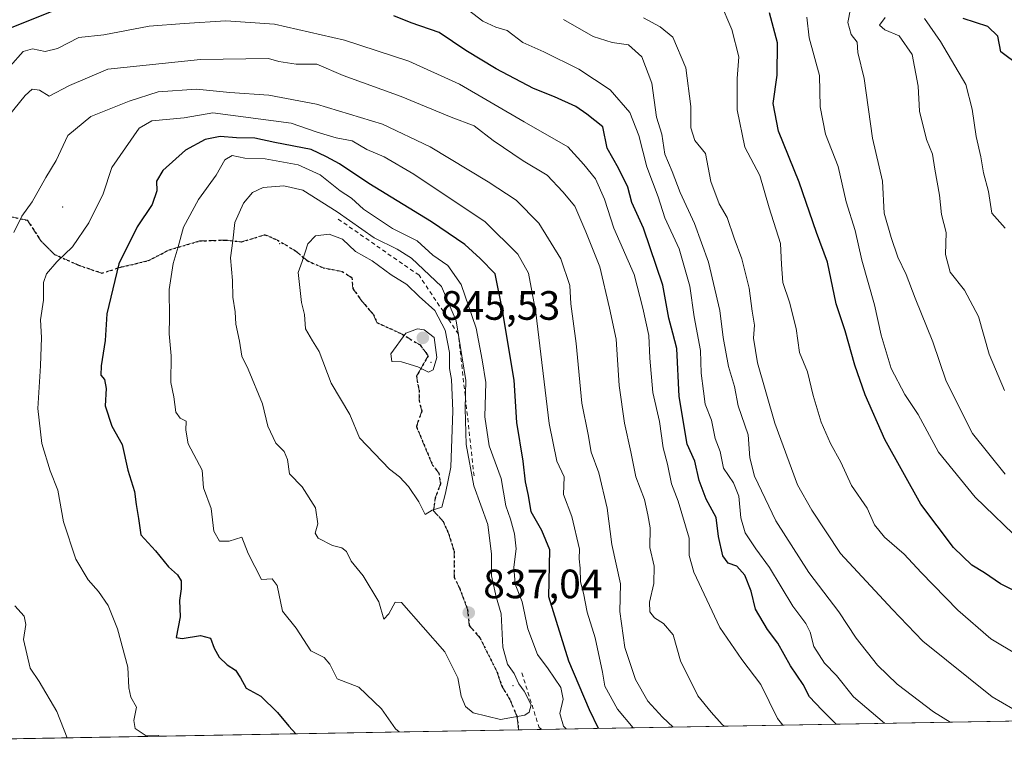
# Model space of a CAD drawing. Units: metres. Extents: x 620930 to 624385, y 4738746 to 4741120.
# Drawn here: x 621130 to 621371, y 4738746 to 4738925 of the extents above; entities that cross this region are included whole.
import ezdxf

# ---------------------------------------------------------------- set-up
doc = ezdxf.new("R2010")
doc.units = ezdxf.units.M
doc.header["$MEASUREMENT"] = 0
for name, pattern in [('DGN Style 2', [1.6480167562047852, 0.988810053722871, -0.6592067024819142]), ('DGN Style 3', [2.307223458686699, 1.648016756204785, -0.6592067024819142]), ('DGN Style 5', [1.1536117293433497, 0.4944050268614355, -0.6592067024819142])]:
    doc.linetypes.add(name, pattern=pattern)
for name, color, linetype, lineweight in [('Arbolado forestal CxS', 92, 'Continuous', 0), ('Centroide de Edificación ligera', 7, 'Continuous', 0), ('Comarca CxS', 21, 'Continuous', 0), ('Comunidad Autónoma CxS', 142, 'Continuous', 0), ('Curva de nivel maestra', 30, 'Continuous', 30), ('Curva de nivel normal', 30, 'Continuous', 0), ('Escarpado lineal', 30, 'DGN Style 2', 0), ('Instalación de energía eléctrica Cxs', 135, 'Continuous', 0), ('Municipio CxS', 4, 'Continuous', 0), ('Provincia CxS', 1, 'Continuous', 0), ('Punto de cota en terreno', 7, 'Continuous', 0), ('Ruta', 7, 'DGN Style 5', 30), ('Rótulo de punto de cota en terreno', 7, 'Continuous', 0), ('Senda', 7, 'DGN Style 3', 0)]:
    doc.layers.add(name, color=color, linetype=linetype, lineweight=lineweight)
doc.styles.add('Style-Arial', font='txt')

# ---------------------------------------------------------------- blocks, each defined once
blk = doc.blocks.new('*U11')
at = {"layer": 'Arbolado forestal CxS', "color": 92, "linetype": 'Continuous', "lineweight": 0}
blk.add_polyline3d([(622158.6737000003, 4738767.383500001, 655.898000000001), (621056.6101000002, 4738747.7632, 792.661500000002), (621055.7739000004, 4738748.838300001, 792.673299999995), (621041.3894999997, 4738767.8917, 790.7023000000045), (621043.2363, 4738766.917099999, 791.1998000000021), (621052.5733000003, 4738774.9199, 795.2860999999976), (621061.9102999996, 4738784.2567, 799.4400000000023), (621067.9127000002, 4738796.928099999, 801.3196000000025), (621072.4256999996, 4738805.440300001, 803.374299999996), (621071.7037000004, 4738819.888900001, 803.5935000000028), (621073.1492999997, 4738850.953500001, 803.7017999999953), (621069.5373000001, 4738869.0143, 801.9306000000071), (621044.9753000002, 4738892.854699999, 796.4318000000059), (621010.2991000004, 4738909.470899999, 796.4587999999932), (620982.8472999996, 4738934.0339, 800.428700000004), (620967.29, 4738960.4824, 803.0524000000005), (620958.1213999996, 4739482.8991, 682.0978000000032)], dxfattribs=at)
blk = doc.blocks.new('5PATER')
at = {"layer": 'Instalación de energía eléctrica Cxs', "linetype": 'Continuous', "lineweight": 0}
h = blk.add_hatch(color=51, dxfattribs=at)
edge = h.paths.add_edge_path()
edge.add_ellipse((0, 0), major_axis=(-0.1095731443231308, -0.1110710700762829), ratio=0.9994222409660322, start_angle=0, end_angle=360)

msp = doc.modelspace()

# ---------------------------------------------------------------- linework, layer by layer
at = {"layer": 'Arbolado forestal CxS', "color": 92, "linetype": 'Continuous', "lineweight": 0, "extrusion": (0.1939894178128216, 0.003453622721570104, 0.9809975424366463), "elevation": 137701.547931895, "flags": 128}
msp.add_lwpolyline([(4726941.951284752, -692860.9040200585), (4726941.951284752, -691936.9304402336)], dxfattribs=at)
at = {"layer": 'Arbolado forestal CxS', "color": 92, "linetype": 'Continuous', "lineweight": 0, "extrusion": (-0.2072454810176058, -0.003689528176532032, 0.9782820135214672), "elevation": -145418.4796930754, "flags": 128}
msp.add_lwpolyline([(-4726942.271953357, 690354.1599858477), (-4726942.271953357, 690192.375579406)], dxfattribs=at)
at = {"layer": 'Centroide de Edificación ligera', "color": 7, "linetype": 'Continuous', "lineweight": 0}
for p in [(621141, 4738879, 825.314400000003), (621194, 4738870, 840.9605000000012), (621231, 4738841, 845.4422999999952), (621251, 4738762, 840.9291999999988)]:
    msp.add_point(p, dxfattribs=at)
at = {"layer": 'Comarca CxS', "color": 21, "linetype": 'Continuous', "lineweight": 0, "flags": 128}
msp.add_lwpolyline([(624378.8700009438, 4738806.909982585), (621090.9149303652, 4738748.373958343), (621088.0639999999, 4738751.505), (621082.7300000016, 4738763.122), (621072.7070000004, 4738784.957000001), (621068.5679999996, 4738794.619000002), (621067.8110000005, 4738796.387), (621062.2579999998, 4738809.346000001), (621060.2089999988, 4738814.130000001), (621053.9939999989, 4738827.796), (621048.7849999998, 4738839.251000001), (621020.3719999997, 4738879.627), (620999.4589999988, 4738907.021000001), (620992.0130000009, 4738916.775000001), (620990.6140000003, 4738918.606000001), (620986.7410000004, 4738923.680000001), (620981.911999999, 4738930.005000002), (620976.3350000008, 4738937.311000001), (620974.8150000008, 4738939.186000001), (620967.505481243, 4738948.203396109), (620953.624699763, 4739739.117332979)], dxfattribs=at)
at = {"layer": 'Comunidad Autónoma CxS', "color": 142, "linetype": 'Continuous', "lineweight": 0, "flags": 128}
msp.add_lwpolyline([(621090.9149303652, 4738748.373958343), (620971.0500009175, 4738746.239982584), (620967.505481243, 4738948.203396109), (620953.624699763, 4739739.117332979), (620934.5428741311, 4740826.381897643), (620930.4500009177, 4741059.589982562), (621655.4843471524, 4741072.508596817), (624337.130000944, 4741120.289982563), (624378.8700009438, 4738806.909982585)], close=True, dxfattribs=at)
at = {"layer": 'Curva de nivel maestra', "color": 30, "linetype": 'Continuous', "lineweight": 30, "flags": 128}
for points, elevation in [([(621145.29, 4738929.460100001), (621122.2000000002, 4738920.3201)], 800.0000000000001), ([(621330.0301999999, 4738752.631200001), (621326.4600000001, 4738756.100099999), (621323.4800000006, 4738759.300100001), (621321.9600000001, 4738762.340100001), (621318.8200000003, 4738766.860099999), (621315.7100000001, 4738772.380100001), (621313.2100000001, 4738775.7401), (621310.2599999999, 4738780.720100001), (621309.1900000004, 4738785.120100001), (621307.7000000002, 4738789.050100001), (621305.7100000001, 4738791.200099999), (621303.5800000001, 4738791.940099999), (621302.2699999996, 4738793.780099999), (621301.2800000003, 4738798.4901), (621300.6900000004, 4738803.090100001), (621298.2100000001, 4738807.5801), (621296.5, 4738812.120100001), (621295.4600000001, 4738816.880100001), (621293.6200000001, 4738821.0101), (621291.6600000003, 4738832.700099999), (621291.04, 4738844.4001), (621290.1200000001, 4738848.1501), (621289.0800000001, 4738851.780099999), (621287.6399999997, 4738859.840100001), (621282.8899999997, 4738873.7601), (621280.0599999996, 4738880.100099999), (621279.0899999999, 4738883.790100001), (621276.7800000003, 4738888.4801), (621274.0700000003, 4738893.3201), (621272.9900000002, 4738898.530099999), (621269.0700000003, 4738901.6801), (621266.3700000001, 4738903.5001), (621261.1600000003, 4738905.880100001), (621256.0099999999, 4738907.9101), (621246.8899999997, 4738912.710100001), (621239.4699999997, 4738917.220100001), (621233.0099999999, 4738921.600099999), (621226.1500000004, 4738923.920100001), (621221.8799999999, 4738925.6501)], 800.0000000000001), ([(621376.4299999997, 4738783.8101), (621370.1699999999, 4738786.9301), (621366.2300000006, 4738789.610099999), (621363.1699999999, 4738791.4801), (621358.6500000004, 4738795.800100001), (621350.6900000004, 4738806.340100001), (621341.9100000003, 4738822.130100001), (621337.0999999996, 4738833.050100001), (621334.5199999996, 4738840.360099999), (621332.2100000001, 4738848.720100001), (621330.0199999996, 4738855.280099999), (621327.9199999999, 4738865.5001), (621325.1799999997, 4738872.7601), (621320.9900000002, 4738885.0601), (621315.9199999999, 4738897.520099999), (621314.5800000001, 4738904.2601), (621315.5899999999, 4738911.190099999), (621315.6399999997, 4738919.040100001), (621313.7100000001, 4738926.360099999)], 775), ([(621374.7100000001, 4738913.5001), (621370.2599999999, 4738916.9001), (621369.5099999999, 4738920.670100001), (621367.0700000003, 4738923.050100001), (621361.0300000003, 4738925.050100001)], 750), ([(621271.9594999999, 4738751.597300001), (621269.7199999997, 4738756.090100001), (621264.6500000004, 4738768.020099999), (621259.8099999996, 4738783.700099999), (621260.0099999999, 4738795.200099999), (621258.0700000003, 4738799.9301), (621255.4900000002, 4738804.530099999), (621254.7999999998, 4738808.5001), (621254.0899999999, 4738811.790100001), (621253.5199999996, 4738816.890100001), (621251.9299999997, 4738826.300100001), (621251.3300000001, 4738836.640100001), (621248.4199999999, 4738854.200099999), (621246.6500000004, 4738862.630100001), (621243.0499999998, 4738866.420100001), (621239.2599999999, 4738869.800100001), (621231.0999999996, 4738875.3101), (621215.8399999999, 4738884.670100001), (621208.6299999999, 4738889.4801), (621205.4900000002, 4738891.190099999), (621201.6799999997, 4738893.020099999), (621192.8399999999, 4738894.7301), (621187.9900000002, 4738895.7601), (621183.5099999999, 4738895.880100001), (621179.4600000001, 4738896.200099999), (621175.79, 4738895.4801), (621170.9800000006, 4738892.840100001), (621165.4800000006, 4738887.860099999), (621163.9199999999, 4738885.290100001), (621163.9699999997, 4738882.9301), (621162.8300000001, 4738879.610099999), (621159.2100000001, 4738874.120100001), (621154.7199999997, 4738865.040100001), (621151.8200000003, 4738852.9001), (621151.3600000005, 4738846.380100001), (621150.3700000001, 4738840.1801), (621150.3399999999, 4738837.9101), (621151.2100000001, 4738836.800100001), (621151.6500000004, 4738834.620100001), (621151.3899999997, 4738830.4001), (621153.04, 4738825.390100001), (621155.5, 4738820.940099999), (621156.9199999999, 4738814.670100001), (621158.5800000001, 4738809.4901), (621158.9500000002, 4738806.280099999), (621159.5199999996, 4738802.9001), (621160.0599999996, 4738798.890100001), (621163.7000000002, 4738794.9301), (621166.8399999999, 4738791.0801), (621169.0800000001, 4738789.110099999), (621169.9500000002, 4738787.6501), (621169.9800000006, 4738785.710100001), (621169.5300000003, 4738782.850099999), (621169.7199999997, 4738778.840100001), (621168.7599999999, 4738773.8301), (621170.2199999997, 4738773.520099999), (621174.7000000002, 4738774.3101), (621177.0999999996, 4738773.640100001), (621177.9900000002, 4738771.210100001), (621179.2199999997, 4738769.030099999), (621181.2100000001, 4738767.120100001), (621183.1900000004, 4738765.840100001), (621184.4400000004, 4738763.960100001), (621185.8300000001, 4738761.380100001), (621189.4500000002, 4738759.450099999), (621193.4500000002, 4738755.5001), (621196.2300000006, 4738752.140100001), (621197.9312000005, 4738750.2794)], 825)]:
    msp.add_lwpolyline(points, dxfattribs=dict(at, elevation=elevation))
at = {"layer": 'Curva de nivel normal', "color": 30, "linetype": 'Continuous', "lineweight": 0, "flags": 128}
for points, elevation in [([(621371.29, 4738813.690099999), (621363.2699999996, 4738823.640100001), (621356.9000000004, 4738836.4301), (621353.6500000004, 4738846.020099999), (621349.29, 4738856.7301), (621347.1299999999, 4738862.440099999), (621345.0700000003, 4738866.6801), (621343.4600000001, 4738871.530099999), (621341.7400000002, 4738877.440099999), (621341.3099999996, 4738885.2401), (621338.8399999999, 4738895.7601), (621336.8600000005, 4738910.3201), (621335.3200000003, 4738916.700099999), (621335.1500000004, 4738919.2401), (621333.6500000004, 4738921.100099999), (621332.8200000003, 4738924.050100001), (621334.0800000001, 4738930.380100001)], 765), ([(621341.7674000004, 4738752.84), (621334.2599999999, 4738759.290100001), (621330.1100000005, 4738764.4801), (621327.1799999997, 4738767.5601), (621324.54, 4738771.5801), (621323.6299999999, 4738775.0701), (621322.5800000001, 4738777.2301), (621319.3700000001, 4738781.470100001), (621313.7400000002, 4738790.9001), (621310.4000000004, 4738795.4301), (621307.7599999999, 4738799.380100001), (621306.6799999997, 4738803.0001), (621306.2000000002, 4738808.3101), (621304.9400000004, 4738811.590100001), (621302.5, 4738815.200099999), (621301.6600000003, 4738819.2601), (621300.4699999997, 4738822.4301), (621299.5, 4738826.870100001), (621297.9600000001, 4738830.800100001), (621297.6100000005, 4738833.950099999), (621296.9699999997, 4738838.340100001), (621296.8399999999, 4738843.870100001), (621295.2999999998, 4738852.110099999), (621294.2599999999, 4738859.6501), (621291.6399999997, 4738868.720100001), (621288.1500000004, 4738876.3201), (621286.4699999997, 4738881.4101), (621283.7000000002, 4738888.7401), (621281.7999999998, 4738896.450099999), (621279.6200000001, 4738902.020099999), (621274.8099999996, 4738907.610099999), (621267.0800000001, 4738912.6601), (621258.5800000001, 4738916.840100001), (621253.4100000003, 4738919.1801), (621249.6200000001, 4738922.0801), (621246.8700000001, 4738922.860099999), (621243.6900000004, 4738924.390100001), (621238.8099999996, 4738928.130100001)], 795), ([(621380.7400000002, 4738765.770099999), (621367.7999999998, 4738773.5001), (621359.7400000002, 4738780.460100001), (621350.7400000002, 4738789.640100001), (621346.6200000001, 4738794.1801), (621341.8099999996, 4738798.3301), (621339.3499999996, 4738801.340100001), (621337.5599999996, 4738805.360099999), (621333.7100000001, 4738810.9301), (621331.1399999997, 4738816.640100001), (621328.6399999997, 4738821.200099999), (621326.3399999999, 4738826.380100001), (621324.3799999999, 4738832.880100001), (621323.0099999999, 4738838.700099999), (621321.0199999996, 4738843.380100001), (621320.2000000002, 4738849.2501), (621318.5700000003, 4738855.7401), (621316.9600000001, 4738860.4801), (621316.5999999996, 4738864.940099999), (621316.3899999997, 4738870.050100001), (621313.6200000001, 4738878.720100001), (621311.3600000005, 4738886.690099999), (621307.6900000004, 4738893.610099999), (621305.7800000003, 4738902.690099999), (621305.8399999999, 4738910.380100001), (621306.1799999997, 4738915.620100001), (621304.54, 4738922.350099999), (621301.6600000003, 4738929.0001)], 780), ([(621316.9804999996, 4738752.398700001), (621315.6799999997, 4738754.020099999), (621311.5800000001, 4738762.3201), (621306.9800000006, 4738768.460100001), (621301.5999999996, 4738776.220100001), (621295.2300000006, 4738789.7401), (621294.0899999999, 4738793.790100001), (621294.0599999996, 4738798.100099999), (621291.4299999997, 4738807.100099999), (621289.7599999999, 4738811.350099999), (621288.7999999998, 4738816.140100001), (621287.75, 4738820.120100001), (621286.7999999998, 4738826.5601), (621285.2000000002, 4738833.6601), (621284.4400000004, 4738842.050100001), (621284.2599999999, 4738847.5801), (621282.75, 4738854.220100001), (621280.6600000003, 4738862.4801), (621275.6399999997, 4738873.780099999), (621273.4000000004, 4738880.9101), (621271.2000000002, 4738885.8201), (621268.3200000003, 4738889.3201), (621264.4400000004, 4738893.6601), (621253.7400000002, 4738899.770099999), (621237.9199999999, 4738908.960100001), (621225.5700000003, 4738914.610099999), (621209.8399999999, 4738919.7601), (621192.7699999996, 4738923.6601), (621180.8499999996, 4738924.4301), (621170.6500000004, 4738923.790100001), (621162.1200000001, 4738923.110099999), (621151.0300000003, 4738920.9901), (621144.9600000001, 4738920.360099999), (621139.7199999997, 4738917.6801), (621136.7100000001, 4738916.9301), (621133.6299999999, 4738917.600099999), (621131.3600000005, 4738916.960100001), (621128.1399999997, 4738913.360099999)], 805), ([(621357.8735999997, 4738753.126700001), (621353.7599999999, 4738755.600099999), (621344.8700000001, 4738762.380100001), (621340.0999999996, 4738767.050100001), (621334.9000000004, 4738773.600099999), (621330.6699999999, 4738780.040100001), (621323.2800000003, 4738789.640100001), (621315.2699999996, 4738802.300100001), (621310.04, 4738813.170100001), (621308.9100000003, 4738817.670100001), (621308.5199999996, 4738823.3201), (621306.0199999996, 4738830.370100001), (621305.1299999999, 4738835.090100001), (621303.6600000003, 4738840.0001), (621302.4199999999, 4738847.120100001), (621301.6100000005, 4738853.6501), (621298.8300000001, 4738865.4901), (621295.4000000004, 4738874.960100001), (621291.8399999999, 4738882.4901), (621289.9299999997, 4738887.620100001), (621288.1699999999, 4738891.870100001), (621287.3600000005, 4738896.7301), (621286.1200000001, 4738900.940099999), (621284.9800000006, 4738909.1801), (621282.5, 4738915.6501), (621279.2400000002, 4738918.5601), (621275.2800000003, 4738919.120100001), (621270.6600000003, 4738920.620100001), (621263.3499999996, 4738924.7401)], 790), ([(621373.1500000004, 4738756.380100001), (621368.0800000001, 4738759.300100001), (621351.2100000001, 4738772.9101), (621343.7100000001, 4738780.7401), (621331.0800000001, 4738794.340100001), (621324.04, 4738804.870100001), (621320.5599999996, 4738811.090100001), (621314.9900000002, 4738826.130100001), (621310.7800000003, 4738840.9301), (621309.8200000003, 4738846.890100001), (621310.0800000001, 4738850.0801), (621309.4400000004, 4738853.5001), (621308.7300000006, 4738859.170100001), (621306.9800000006, 4738866.3301), (621305.0800000001, 4738871.380100001), (621303.3600000005, 4738876.4101), (621301.4100000003, 4738879.770099999), (621299.3700000001, 4738885.200099999), (621298.0599999996, 4738892.0001), (621295.4900000002, 4738895.220100001), (621294.5199999996, 4738898.280099999), (621294.4900000002, 4738903.520099999), (621293.29, 4738912.9901), (621290.0800000001, 4738920.450099999), (621286.9800000006, 4738923.0101), (621282.8799999999, 4738925.200099999)], 785), ([(621375.6200000001, 4738796.8201), (621363.9299999997, 4738808.100099999), (621354.9900000002, 4738819.0601), (621350.0499999998, 4738828.2601), (621346.75, 4738833.120100001), (621343.4600000001, 4738839.4901), (621340.9800000006, 4738847.6801), (621339.3700000001, 4738855.0701), (621336.2400000002, 4738866.0001), (621334.6500000004, 4738873.2301), (621332.4199999999, 4738880.2501), (621330.4600000001, 4738888.850099999), (621327.3799999999, 4738896.720100001), (621326.0800000001, 4738903.4101), (621325.9199999999, 4738911.050100001), (621323.3899999997, 4738920.300100001), (621322.79, 4738925.3301)], 770), ([(621371.1200000001, 4738834.130100001), (621367.3799999999, 4738843.0001), (621364.7699999996, 4738852.200099999), (621361.3200000003, 4738858.670100001), (621357.8399999999, 4738863.050100001), (621356.7300000006, 4738867.380100001), (621356.8799999999, 4738872.7301), (621355.7599999999, 4738877.120100001), (621355.2100000001, 4738881.840100001), (621354.0999999996, 4738888.1801), (621353.5700000003, 4738891.860099999), (621352.0599999996, 4738895.4301), (621350.3499999996, 4738902.380100001), (621350.04, 4738908.4901), (621348.5300000003, 4738916.2501), (621345.4199999999, 4738920.7501), (621341.9000000004, 4738922.2401), (621340.6200000001, 4738923.420100001), (621341.9699999997, 4738925.290100001)], 760), ([(621371.3200000003, 4738873.770099999), (621368.0199999996, 4738877.460100001), (621367.2100000001, 4738882.780099999), (621366.0300000003, 4738887.3201), (621365.3700000001, 4738891.2301), (621364.1799999997, 4738896.170100001), (621363.2599999999, 4738902.840100001), (621361.6600000003, 4738908.890100001), (621355.5300000003, 4738919.4001), (621351.6200000001, 4738925.050100001)], 755), ([(621302.664, 4738752.143800001), (621302.1699999999, 4738752.530099999), (621299.4800000006, 4738755.520099999), (621296.1799999997, 4738759.540100001), (621291.9400000004, 4738768.100099999), (621290.1900000004, 4738774.420100001), (621287.8300000001, 4738777.2501), (621285.5800000001, 4738778.630100001), (621284.4299999997, 4738780.050100001), (621284.3700000001, 4738782.4001), (621285.4199999999, 4738787.020099999), (621285.54, 4738791.200099999), (621284.4600000001, 4738795.8101), (621284.5800000001, 4738800.5801), (621284, 4738803.7401), (621283.1399999997, 4738807.470100001), (621281.0199999996, 4738813.050100001), (621279.8399999999, 4738819.1801), (621278.25, 4738826.170100001), (621276.9800000006, 4738835.350099999), (621276.2300000006, 4738846.700099999), (621274.6500000004, 4738854.2401), (621272.2199999997, 4738864.380100001), (621268.8300000001, 4738872.860099999), (621266.1299999999, 4738879.1501), (621263.2199999997, 4738882.6501), (621259.3700000001, 4738886.700099999), (621253.54, 4738890.2601), (621246.1799999997, 4738895.200099999), (621241.5300000003, 4738898.800100001), (621235.9100000003, 4738900.870100001), (621223.7300000006, 4738905.9901), (621209.5300000003, 4738911.100099999), (621203.0999999996, 4738913.8301), (621198.0099999999, 4738913.860099999), (621193.8399999999, 4738914.540100001), (621191.3300000001, 4738915.270099999), (621174.6600000003, 4738914.9801), (621152.0300000003, 4738912.6501), (621142.6900000004, 4738908.6601), (621137.6900000004, 4738906.040100001), (621135.3600000005, 4738907.5101), (621133.54, 4738907.7301), (621131.8399999999, 4738906.1801), (621123.7699999996, 4738896.360099999)], 810), ([(621290.1518999999, 4738751.921), (621287.5999999996, 4738754.340100001), (621283.9900000002, 4738758.2601), (621280.9600000001, 4738763.520099999), (621278.3200000003, 4738771.380100001), (621277.1699999999, 4738780.1801), (621277.3099999996, 4738786.9001), (621275.1799999997, 4738796.5101), (621274.0199999996, 4738805.380100001), (621272.04, 4738814.050100001), (621270.1200000001, 4738819.050100001), (621269.4100000003, 4738823.380100001), (621267.8200000003, 4738831.050100001), (621266.4800000006, 4738845.600099999), (621265.1299999999, 4738855.280099999), (621264.9400000004, 4738859.7601), (621262.6900000004, 4738866.3301), (621257.3700000001, 4738874.9901), (621251.7699999996, 4738880.620100001), (621245, 4738885.130100001), (621230.8300000001, 4738893.640100001), (621219.1600000003, 4738899.1601), (621202.9800000006, 4738904.0801), (621191.3499999996, 4738906.2501), (621181.8499999996, 4738906.960100001), (621173.6699999999, 4738907.7301), (621164.3499999996, 4738907.130100001), (621157.2300000006, 4738904.780099999), (621147.8700000001, 4738901.050100001), (621142.2199999997, 4738896.450099999), (621139.3899999997, 4738890.300100001), (621136.8499999996, 4738886.1601), (621133.5499999998, 4738880.220100001), (621131, 4738876.7601), (621129.0899999999, 4738872.720100001)], 815), ([(621280.3916999997, 4738751.747500001), (621276.5999999996, 4738756.3201), (621273.5, 4738761.9001), (621272.9199999999, 4738765.300100001), (621271.0999999996, 4738773.700099999), (621269.1600000003, 4738780.020099999), (621268.29, 4738784.620100001), (621267.54, 4738787.380100001), (621267.4199999999, 4738790.720100001), (621267.1699999999, 4738793.050100001), (621267.2599999999, 4738795.380100001), (621265.3899999997, 4738803.380100001), (621263.3799999999, 4738808.720100001), (621263.5700000003, 4738813.050100001), (621261.7400000002, 4738816.9001), (621259.8600000005, 4738826.100099999), (621256.5899999999, 4738853.1801), (621254.8200000003, 4738862.840100001), (621252.2400000002, 4738867.4801), (621244.2699999996, 4738875.3201), (621226.8200000003, 4738887.0001), (621219.54, 4738891.2401), (621215.2999999998, 4738893.0001), (621211.7300000006, 4738895.100099999), (621207.7999999998, 4738895.840100001), (621203.2000000002, 4738897.270099999), (621196.8399999999, 4738899.4801), (621177.6799999997, 4738901.970100001), (621170.6799999997, 4738900.780099999), (621162.8200000003, 4738900.0001), (621159.7199999997, 4738898.2301), (621152.9699999997, 4738888.600099999), (621150.8899999997, 4738882.210100001), (621147.3600000005, 4738875.0601), (621143.3600000005, 4738869.2501), (621139.5800000001, 4738865.5801), (621137.0300000003, 4738862.670100001), (621136.3300000001, 4738860.4801), (621136.3200000003, 4738856.220100001), (621135.6100000005, 4738851.360099999), (621135.8200000003, 4738847.120100001), (621135.6100000005, 4738840.1501), (621134.9000000004, 4738829.720100001), (621135.9400000004, 4738821.1601), (621137.9600000001, 4738814.4801), (621139.8300000001, 4738809.8201), (621141.2000000002, 4738802.050100001), (621144.2199999997, 4738792.960100001), (621147.1900000004, 4738787.880100001), (621149.7100000001, 4738785.0601), (621152.0800000001, 4738781.630100001), (621154.4199999999, 4738775.890100001), (621156.9400000004, 4738766.5601), (621157.1699999999, 4738761.470100001), (621157.6900000004, 4738759.220100001), (621159.0199999996, 4738756.7601), (621158.3499999996, 4738753.5101), (621158.6799999997, 4738751.5801), (621161.3799999999, 4738749.7401), (621164.2999999998, 4738749.8201), (621164.5855, 4738749.685500001)], 820), ([(621263.9903999995, 4738751.4553), (621263.3799999999, 4738752.110099999), (621262.4800000006, 4738755.2401), (621263.3300000001, 4738758.700099999), (621262.6799999997, 4738761.610099999), (621259.6399999997, 4738766.120100001), (621257.04, 4738769.6801), (621254.6200000001, 4738775.940099999), (621253.29, 4738782.5001), (621251.54, 4738786.860099999), (621251.2699999996, 4738790.970100001), (621251.7800000003, 4738795.460100001), (621251.4000000004, 4738799.1601), (621250.4199999999, 4738802.720100001), (621249.25, 4738805.950099999), (621248.1299999999, 4738812.6601), (621245.2100000001, 4738820.620100001), (621244.1399999997, 4738827.720100001), (621244.3600000005, 4738836.0601), (621243.5199999996, 4738841.6601), (621242.0199999996, 4738849.390100001), (621238.3399999999, 4738860.020099999), (621235.1200000001, 4738864.700099999), (621231.4800000006, 4738867.220100001), (621227.6200000001, 4738870.6801), (621221.5499999998, 4738873.720100001), (621214.5199999996, 4738878.450099999), (621211.5300000003, 4738881.090100001), (621208.7800000003, 4738882.940099999), (621203.9100000003, 4738886.8101), (621198.54, 4738889.2401), (621190.4800000006, 4738890.7601), (621185.5099999999, 4738890.860099999), (621182.4299999997, 4738891.5101), (621180.5800000001, 4738890.520099999), (621178.4699999997, 4738886.720100001), (621174.1699999999, 4738880.800100001), (621170.4800000006, 4738874.0601), (621169.2300000006, 4738869.2401), (621168, 4738865.140100001), (621167, 4738858.8201), (621167.1200000001, 4738851.940099999), (621166.9900000002, 4738847.940099999), (621167.54, 4738842.600099999), (621167.4500000002, 4738836.050100001), (621168.1900000004, 4738832.5801), (621168.6799999997, 4738828.880100001), (621169.7000000002, 4738827.350099999), (621171.1399999997, 4738826.670100001), (621171.1100000005, 4738824.4301), (621171.6799999997, 4738821.140100001), (621175.0999999996, 4738814.710100001), (621175.3899999997, 4738810.380100001), (621177.29, 4738805.270099999), (621177.9500000002, 4738799.780099999), (621179.3399999999, 4738797.290100001), (621181.6699999999, 4738797.360099999), (621184.8099999996, 4738798.300100001), (621186.3600000005, 4738794.350099999), (621189.5700000003, 4738787.940099999), (621192.2199999997, 4738788.100099999), (621193.3799999999, 4738786.5101), (621194.6799999997, 4738780.190099999), (621198.0099999999, 4738776.0801), (621201.5999999996, 4738770.5001), (621204.8899999997, 4738768.9301), (621206.2599999999, 4738767.300100001), (621208.0700000003, 4738763.720100001), (621213.3300000001, 4738761.6801), (621218.8600000005, 4738756.340100001), (621222.3399999999, 4738751.5001), (621223.2187999999, 4738750.7294)], 830), ([(621195.0199999996, 4738884.140100001), (621190.0199999996, 4738883.7401), (621187.3499999996, 4738882.530099999), (621185.2199999997, 4738879.9001), (621183.0599999996, 4738875.190099999), (621182.5800000001, 4738870.700099999), (621182.0099999999, 4738866.530099999), (621182.4800000006, 4738860.970100001), (621182.5599999996, 4738856.950099999), (621183.1699999999, 4738853.3301), (621183.3300000001, 4738850.360099999), (621184.1900000004, 4738846.220100001), (621184.8099999996, 4738842.5101), (621186.3499999996, 4738839.380100001), (621189.7999999998, 4738830.9101), (621191.0999999996, 4738825.440099999), (621193.1200000001, 4738821.2601), (621195.0999999996, 4738819.2601), (621195.9100000003, 4738817.3101), (621196.4000000004, 4738813.7601), (621199.5499999998, 4738810.5801), (621202.7699999996, 4738805.470100001), (621203.3700000001, 4738801.550100001), (621202.6600000003, 4738799.3101), (621203.3899999997, 4738798.040100001), (621206.9000000004, 4738796.2501), (621209.2100000001, 4738795.690099999), (621210.3799999999, 4738794.770099999), (621211.4800000006, 4738792.4301), (621214.4100000003, 4738788.880100001), (621218.2199999997, 4738782.5001), (621219.4400000004, 4738778.2501), (621220.6600000003, 4738779.540100001), (621222.2000000002, 4738782.390100001), (621223.79, 4738782.3301), (621234.3700000001, 4738770.3301), (621237.5800000001, 4738763.940099999), (621238.3799999999, 4738759.460100001), (621239.4100000003, 4738756.960100001), (621241.3300000001, 4738755.380100001), (621247.9600000001, 4738753.790100001), (621253.9000000004, 4738754.840100001), (621255, 4738755.530099999), (621255.4699999997, 4738757.350099999), (621253.7599999999, 4738760.6801), (621252.4400000004, 4738762.470100001), (621251.3300000001, 4738765.0001), (621249.6600000003, 4738767.2501), (621248.5800000001, 4738771.420100001), (621248.1100000005, 4738779.5601), (621246.9000000004, 4738783.720100001), (621245.7400000002, 4738788.850099999), (621245.79, 4738794.120100001), (621244.8700000001, 4738801.4301), (621241.5, 4738810.8301), (621239.6100000005, 4738820.9801), (621239.3600000005, 4738829.720100001), (621239.54, 4738836.5801), (621237.1799999997, 4738851.120100001), (621233.54, 4738859.5801), (621226.2599999999, 4738866.4901), (621222.7199999997, 4738868.6801), (621217.1100000005, 4738871.4001), (621208.0599999996, 4738877.7601), (621199.6799999997, 4738883.110099999), (621195.0199999996, 4738884.140100001)], 835), ([(621206.0899999999, 4738872.290100001), (621202.7400000002, 4738871.940099999), (621200.9400000004, 4738869.960100001), (621199.5099999999, 4738865.6601), (621198.5199999996, 4738862.9901), (621199.3399999999, 4738855.6601), (621200.1200000001, 4738852.720100001), (621200.3499999996, 4738849.190099999), (621202.0099999999, 4738846.270099999), (621203.6799999997, 4738843.630100001), (621206.5999999996, 4738835.950099999), (621211.2000000002, 4738828.2401), (621213.5300000003, 4738822.5701), (621220.8799999999, 4738814.9301), (621223.2800000003, 4738813.0601), (621225.5300000003, 4738810.690099999), (621228.0599999996, 4738806.960100001), (621229.5300000003, 4738803.840100001), (621231.2800000003, 4738804.9301), (621233.6500000004, 4738805.6501), (621234.5300000003, 4738809.050100001), (621235.8300000001, 4738815.380100001), (621236.3099999996, 4738829.170100001), (621235.9900000002, 4738836.850099999), (621235.5099999999, 4738839.5001), (621235.5, 4738843.380100001), (621234.4400000004, 4738848.860099999), (621231.9000000004, 4738853.640100001), (621228.1399999997, 4738857.0801), (621225.0999999996, 4738860.0601), (621221.2400000002, 4738862.360099999), (621216.5800000001, 4738865.800100001), (621212.5300000003, 4738868.130100001), (621209.3799999999, 4738871.0801), (621206.0899999999, 4738872.290100001)], 840), ([(621227.7300000006, 4738849.2401), (621224.8700000001, 4738848.1501), (621221.2100000001, 4738843.100099999), (621221.4299999997, 4738841.210100001), (621223.7999999998, 4738841.1501), (621227.7999999998, 4738839.9101), (621230.3600000005, 4738838.640100001), (621231.5, 4738839.190099999), (621232.4500000002, 4738842.2301), (621231.7400000002, 4738847.050100001), (621229.3200000003, 4738848.960100001), (621227.7300000006, 4738849.2401)], 845), ([(621129.3099999996, 4738781.530099999), (621131.5999999996, 4738779.0001), (621132.0099999999, 4738776.960100001), (621131.4100000003, 4738773.340100001), (621133.0199999996, 4738766.3201), (621135.2800000003, 4738763.040100001), (621139.5899999999, 4738755.7501), (621142.1185, 4738749.285499999)], 815)]:
    msp.add_lwpolyline(points, dxfattribs=dict(at, elevation=elevation))
at = {"layer": 'Escarpado lineal', "color": 30, "linetype": 'DGN Style 2', "lineweight": 0, "extrusion": (0.01963652036430809, -0.06217454072950315, 0.9978721028032889), "elevation": -281598.0676008149, "flags": 128}
msp.add_lwpolyline([(2019562.630743234, 4322490.092249878), (2019562.630743234, 4322476.083420534)], dxfattribs=at)
at = {"layer": 'Escarpado lineal', "color": 30, "linetype": 'DGN Style 2', "lineweight": 0, "extrusion": (0.2622258140460902, -0.1881389510309048, 0.9464889632493643), "elevation": -727844.6068474029, "flags": 128}
msp.add_lwpolyline([(4212436.810489158, 2137135.589716444), (4212436.810489158, 2137134.755288772)], dxfattribs=at)
at = {"layer": 'Escarpado lineal', "color": 30, "linetype": 'DGN Style 2', "lineweight": 0}
msp.add_polyline3d([(621241.5195000004, 4738813.258400001, 835.7982000000048), (621237.6759000003, 4738847.9244, 838.7351999999955), (621228.0647, 4738862.286800001, 837.9532999999938), (621207.8542, 4738876.331499999, 836.825100000002)], dxfattribs=at)
at = {"layer": 'Municipio CxS', "color": 4, "linetype": 'Continuous', "lineweight": 0, "flags": 128}
msp.add_lwpolyline([(624378.8700009438, 4738806.909982585), (621090.9149303652, 4738748.373958343), (621088.0639999999, 4738751.505), (621082.7300000016, 4738763.122), (621072.7070000004, 4738784.957000001), (621068.5679999996, 4738794.619000002), (621067.8110000005, 4738796.387), (621062.2579999998, 4738809.346000001), (621060.2089999988, 4738814.130000001), (621053.9939999989, 4738827.796), (621048.7849999998, 4738839.251000001), (621020.3719999997, 4738879.627), (620999.4589999988, 4738907.021000001), (620992.0130000009, 4738916.775000001), (620990.6140000003, 4738918.606000001), (620986.7410000004, 4738923.680000001), (620981.911999999, 4738930.005000002), (620976.3350000008, 4738937.311000001), (620974.8150000008, 4738939.186000001), (620967.505481243, 4738948.203396109), (620953.624699763, 4739739.117332979)], dxfattribs=at)
at = {"layer": 'Provincia CxS', "color": 1, "linetype": 'Continuous', "lineweight": 0, "flags": 128}
msp.add_lwpolyline([(621090.9149303652, 4738748.373958343), (620971.0500009175, 4738746.239982584), (620967.505481243, 4738948.203396109), (620953.624699763, 4739739.117332979), (620934.5428741311, 4740826.381897643), (620930.4500009177, 4741059.589982562), (621655.4843471524, 4741072.508596817), (624337.130000944, 4741120.289982563), (624378.8700009438, 4738806.909982585)], close=True, dxfattribs=at)
at = {"layer": 'Ruta', "color": 7, "linetype": 'DGN Style 5', "lineweight": 30}
msp.add_polyline3d([(621128.4590999996, 4738876.5833, 817.8179999999993), (621132.4005000005, 4738875.7073, 820.3849000000046), (621135.6851000005, 4738870.6711, 825.3371999999946), (621138.9697000004, 4738867.386499999, 824.2982000000048), (621144.8819000004, 4738864.7589, 827.0142000000051), (621150.5751, 4738862.788100001, 831.0488000000041), (621155.3923000004, 4738864.320900001, 833.4668999999994), (621161.9615000002, 4738865.853700001, 832.1508999999934), (621166.9977000002, 4738868.4813, 835.1429999999964), (621174.4426999995, 4738870.6711, 838.3323999999994), (621180.7928999999, 4738870.890100001, 837.8065999999964), (621184.7342999997, 4738870.452099999, 838.7899000000034), (621190.4275000002, 4738872.2039, 840.1705999999976), (621193.4930999996, 4738870.890100001, 840.7066999999952), (621197.8724999996, 4738868.262499999, 841.6781000000047), (621200.7191000005, 4738865.853700001, 843.5026000000071), (621204.6606999999, 4738864.1019, 844.4569000000047), (621209.2588999998, 4738863.226100001, 845.1607999999978), (621211.6677000001, 4738861.693299999, 845.1561999999976), (621211.8866999998, 4738859.0657, 845.2241000000067), (621214.0762999998, 4738856.0001, 845.8723999999929), (621216.9228999997, 4738852.715500001, 846.1493999999948), (621217.7988999998, 4738850.744899999, 845.8794999999956), (621223.9299, 4738847.8983, 846.0785999999936), (621228.3092999998, 4738845.270500001, 846.0954999999959), (621230.2801000001, 4738842.642899999, 845.7698999999993), (621227.4335000003, 4738837.606699999, 845.2600999999995), (621228.0904999999, 4738834.1031, 844.7762999999978), (621228.0904999999, 4738831.694499999, 844.6082000000025), (621228.7472999999, 4738829.0667, 844.9891999999963), (621227.4335000003, 4738825.3443, 843.7834000000003), (621231.3749000002, 4738815.928500001, 842.9087000000001), (621232.9077000003, 4738813.957900001, 842.7302000000054), (621233.3457000004, 4738811.3303, 843.1459000000032), (621232.0318999998, 4738807.8267, 844.2033999999985), (621231.5938999997, 4738804.7611, 843.2554999999993), (621234.0027000001, 4738802.133500001, 843.8242000000029), (621235.3164999997, 4738799.0679, 844.0718999999954), (621236.6303000003, 4738794.907500001, 843.4738000000071), (621236.6303000003, 4738788.5573, 841.2940999999993), (621237.9441000001, 4738785.9297, 840.5314999999974), (621239.9146999996, 4738780.674500001, 841.2667999999976), (621240.3526999997, 4738776.732899999, 841.4192999999941), (621242.9802999999, 4738773.667300001, 840.3763000000035), (621247.1409, 4738765.3465, 842.1736999999995), (621248.2357000001, 4738762.061899999, 842.5687000000034), (621250.4253000002, 4738758.339500001, 840.3873000000023), (621251.9581000004, 4738754.616900001, 837.914300000004), (621252.4014999997, 4738751.249, 836.6024999999936)], dxfattribs=at)
at = {"layer": 'Senda', "color": 7, "linetype": 'DGN Style 3', "lineweight": 0}
msp.add_polyline3d([(621252.4014999997, 4738751.2489, 836.6024999999936), (621251.9581000004, 4738754.616900001, 837.914300000004), (621250.4253000002, 4738758.339500001, 840.3873000000023), (621248.2357000001, 4738762.061899999, 842.5687000000034), (621247.1409, 4738765.3465, 842.1736999999995), (621242.9802999999, 4738773.667300001, 840.3763000000035), (621240.3526999997, 4738776.732899999, 841.4192999999941), (621239.9146999996, 4738780.674500001, 841.2667999999976), (621237.9441000001, 4738785.9297, 840.5314999999974), (621236.6303000003, 4738788.5573, 841.2940999999993), (621236.6303000003, 4738794.907500001, 843.4738000000071), (621235.3164999997, 4738799.0679, 844.0718999999954), (621234.0027000001, 4738802.133500001, 843.8242000000029), (621231.5938999997, 4738804.7611, 843.2554999999993), (621232.0318999998, 4738807.8267, 844.2033999999985), (621233.3457000004, 4738811.3303, 843.1459000000032), (621232.9077000003, 4738813.957900001, 842.7302000000054), (621231.3749000002, 4738815.928500001, 842.9087000000001), (621227.4335000003, 4738825.3443, 843.7834000000003), (621228.7472999999, 4738829.0667, 844.9891999999963), (621228.0904999999, 4738831.694499999, 844.6082000000025), (621228.0904999999, 4738834.1031, 844.7762999999978), (621227.4335000003, 4738837.606699999, 845.2600999999995), (621230.2801000001, 4738842.642899999, 845.7698999999993), (621228.3092999998, 4738845.270500001, 846.0954999999959), (621223.9299, 4738847.8983, 846.0785999999936), (621217.7988999998, 4738850.744899999, 845.8794999999956), (621216.9228999997, 4738852.715500001, 846.1493999999948), (621214.0762999998, 4738856.0001, 845.8723999999929), (621211.8866999998, 4738859.0657, 845.2241000000067), (621211.6677000001, 4738861.693299999, 845.1561999999976), (621209.2588999998, 4738863.226100001, 845.1607999999978), (621204.6606999999, 4738864.1019, 844.4569000000047), (621200.7191000005, 4738865.853700001, 843.5026000000071), (621197.8724999996, 4738868.262499999, 841.6781000000047), (621193.4930999996, 4738870.890100001, 840.7066999999952), (621190.4275000002, 4738872.2039, 840.1705999999976), (621184.7342999997, 4738870.452099999, 838.7899000000034), (621180.7928999999, 4738870.890100001, 837.8065999999964), (621174.4426999995, 4738870.6711, 838.3323999999994), (621166.9977000002, 4738868.4813, 835.1429999999964), (621161.9615000002, 4738865.853700001, 832.1508999999934), (621155.3923000004, 4738864.320900001, 833.4668999999994), (621150.5751, 4738862.788100001, 831.0488000000041), (621144.8819000004, 4738864.7589, 827.0142000000051), (621138.9697000004, 4738867.386499999, 824.2982000000048), (621135.6851000005, 4738870.6711, 825.3371999999946), (621132.4005000005, 4738875.7073, 820.3849000000046), (621128.4590999996, 4738876.5833, 817.8179999999993)], dxfattribs=at)

# ---------------------------------------------------------------- block references
at = {"layer": 'Arbolado forestal CxS', "color": 92, "linetype": 'Continuous', "lineweight": 0}
msp.add_blockref('*U11', (0, 0), dxfattribs=at)
at = {"layer": 'Punto de cota en terreno', "color": 7, "linetype": 'Continuous', "lineweight": 0, "xscale": 10, "yscale": 10, "zscale": 10}
for p in [(621229, 4738847, 845.529999999999), (621240.2300000006, 4738779.859999999, 837.0399999999936)]:
    msp.add_blockref('5PATER', p, dxfattribs=at)

# ---------------------------------------------------------------- texts
at = {"layer": 'Rótulo de punto de cota en terreno', "color": 7, "linetype": 'Continuous', "lineweight": 0, "style": 'Style-Arial'}
for s, p in [('845,53', (621233.4096999997, 4738851.409700001)), ('837,04', (621243.7577999998, 4738783.387800001))]:
    msp.add_text(s, height=7.000000000000002, dxfattribs=at).set_placement(p)

doc.saveas('drawing.dxf')
